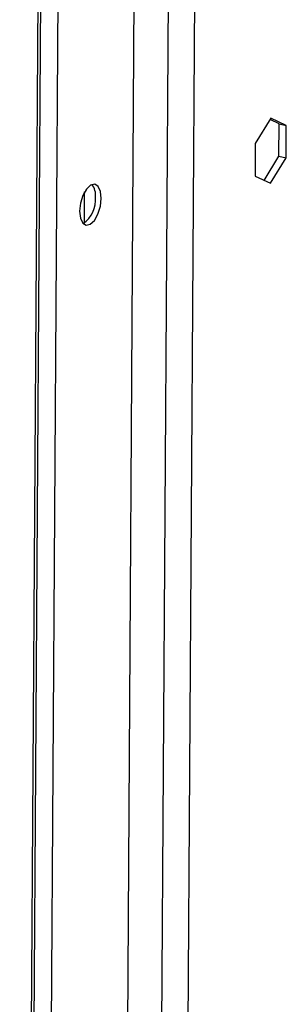
# Model space of a CAD drawing. Units: millimetres. Extents: x 0 to 4100, y 0 to 2871.
# Drawn here: x 3534 to 3555, y 758 to 836 of the extents above; entities that cross this region are included whole.
import ezdxf

# ---------------------------------------------------------------- set-up
doc = ezdxf.new("R2010")
doc.units = ezdxf.units.MM
doc.header["$LTSCALE"] = 10

msp = doc.modelspace()

# ---------------------------------------------------------------- linework, layer by layer
at = {"color": 7, "linetype": 'Continuous', "lineweight": 25}
for p, q in [((3534.481, 608.006), (3537.173, 1030.642)), ((3534.262, 607.726), (3536.954, 1030.362)), ((3538.517, 1030.397), (3535.839, 609.915)), ((3547.25, 1023.639), (3544.683, 620.837)), ((3549.353, 1023.815), (3546.787, 621.014)), ((3542.009, 623.297), (3544.552, 1022.363)), ((3554.248, 828.637), (3553.004, 826.614)), ((3554.903, 828.198), (3554.182, 828.53)), ((3555.475, 828.072), (3554.248, 828.637)), ((3554.887, 825.61), (3554.903, 828.198)), ((3554.903, 828.198), (3555.475, 828.072)), ((3555.458, 825.484), (3555.475, 828.072)), ((3553.004, 826.614), (3552.987, 824.026)), ((3553.709, 823.694), (3554.887, 825.61)), ((3554.215, 823.461), (3555.458, 825.484)), ((3554.887, 825.61), (3555.458, 825.484)), ((3552.987, 824.026), (3554.215, 823.461)), ((3539.416, 820.296), (3539.431, 822.787))]:
    msp.add_line(p, q, dxfattribs=at)
at = {"color": 7, "linetype": 'Continuous', "lineweight": 25, "flags": 128}
msp.add_lwpolyline([(3540.747, 822.262), (3540.686, 822.819), (3540.503, 823.214), (3540.227, 823.387), (3539.899, 823.312), (3539.57, 823), (3539.29, 822.498), (3539.1, 821.884), (3539.031, 821.25), (3539.093, 820.692), (3539.276, 820.297), (3539.552, 820.124), (3539.879, 820.199), (3540.208, 820.511), (3540.489, 821.013), (3540.678, 821.628), (3540.747, 822.262)], dxfattribs=at)
at = {"color": 7, "linetype": 'Continuous', "lineweight": 25}
for centre, radius, start, end in [((3539.003, 822.535), 1.298, 352.38929, 39.60932), ((3537.993, 822.14), 2.308, 305.03196, 5.54389)]:
    msp.add_arc(centre, radius, start, end, dxfattribs=at)

doc.saveas('drawing.dxf')
